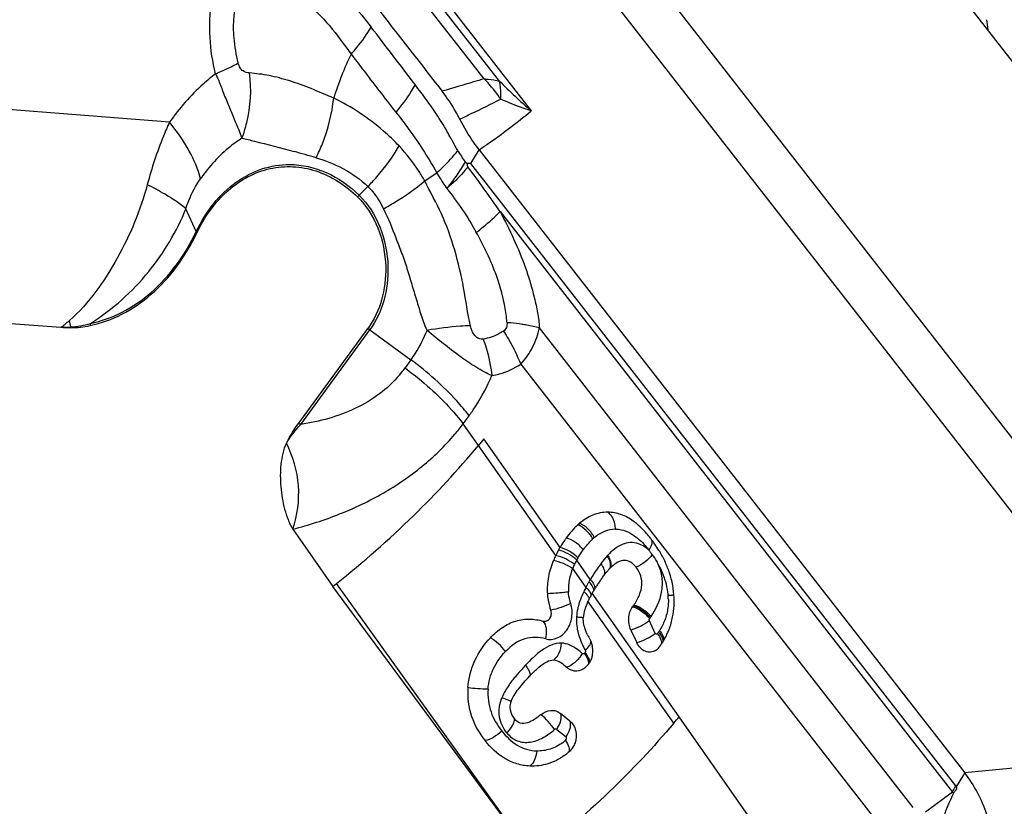
# Model space of a CAD drawing. Units: millimetres. Extents: x 0 to 594, y 0 to 420.
# Drawn here: x 263 to 269, y 80 to 85 of the extents above; entities that cross this region are included whole.
import ezdxf

# ---------------------------------------------------------------- set-up
doc = ezdxf.new("R2010")
doc.units = ezdxf.units.MM
doc.header["$LTSCALE"] = 32.67
doc.layers.add('607065213-000_CL', color=7, linetype='CONTINUOUS')
doc.layers.add('607078797-000_CL', color=7, linetype='CONTINUOUS')

msp = doc.modelspace()

# ---------------------------------------------------------------- linework, layer by layer
at = {"layer": '607065213-000_CL', "color": 7, "linetype": 'CONTINUOUS'}
for p, q in [((271.4542, 82.2477), (268.4198, 86.1389)), ((266.0889, 84.3029), (269.1233, 80.4118)), ((266.0114, 84.2166), (266.0005, 84.2264)), ((262.9271, 83.2364), (263.4749, 83.1939)), ((264.9615, 82.5962), (265.3939, 83.1877)), ((266.1176, 82.4978), (266.0837, 82.4565)), ((264.9238, 81.9331), (265.1741, 81.5755)), ((265.1741, 81.5755), (265.1963, 81.5931)), ((266.4284, 79.8807), (265.1741, 81.5755)), ((267.0371, 81.3034), (267.0737, 81.2247)), ((266.7693, 81.088), (266.7645, 81.0821)), ((266.6559, 80.7344), (266.5975, 80.782)), ((266.6512, 80.5426), (266.6457, 80.5378)), ((269.0777, 80.3383), (269.0704, 80.3266))]:
    msp.add_line(p, q, dxfattribs=at)
at = {"layer": '607065213-000_CL', "color": 9, "linetype": 'CONTINUOUS'}
for p, q in [((266.1202, 84.7453), (265.2601, 85.8483)), ((265.3998, 85.8459), (266.4134, 84.5461)), ((266.8037, 85.8534), (270.9491, 80.5375)), ((266.2154, 84.7319), (265.3534, 85.8373)), ((270.6061, 80.5149), (266.4606, 85.8308)), ((264.1537, 84.4753), (263.1445, 84.5535)), ((266.0359, 84.2178), (266.0889, 84.3029)), ((269.0676, 80.3302), (266.0359, 84.2178)), ((265.3391, 84.0186), (265.3932, 84.0733)), ((264.3208, 83.792), (264.256, 83.9345)), ((266.2194, 83.9169), (269.0468, 80.2912)), ((264.3208, 83.792), (264.3245, 83.7846)), ((264.973, 82.5874), (265.4054, 83.1789)), ((265.4054, 83.1789), (265.6621, 82.9905)), ((268.8015, 80.1955), (266.465, 83.1916)), ((265.6621, 82.9905), (265.6252, 82.9399)), ((266.348, 82.9632), (268.6332, 80.0328)), ((265.9891, 82.5916), (266.0261, 82.6421)), ((266.0837, 82.4565), (265.9891, 82.5916)), ((266.5941, 81.8198), (266.1176, 82.4978)), ((266.5673, 81.7692), (266.0837, 82.4565)), ((266.783, 81.6194), (266.698, 81.7403)), ((266.6728, 81.6875), (266.7555, 81.5699)), ((266.4284, 79.8807), (265.1963, 81.5931)), ((267.3044, 80.7215), (266.7687, 81.4829)), ((267.3379, 80.7617), (266.7951, 81.534)), ((267.1893, 81.2822), (267.1527, 81.3609)), ((266.7503, 81.1629), (266.7454, 81.157)), ((266.2878, 80.8589), (266.288, 80.8588)), ((268.0364, 79.7639), (267.3379, 80.7617)), ((266.5733, 80.683), (266.6324, 80.6355)), ((269.4261, 80.441), (269.1233, 80.4118)), ((269.116, 80.4), (269.0858, 80.3514)), ((269.1233, 80.4118), (269.116, 80.4)), ((269.0858, 80.3514), (269.0777, 80.3383)), ((269.0468, 80.2912), (268.879, 80.1656))]:
    msp.add_line(p, q, dxfattribs=at)
for centre, radius, start, end in [((265.3549, 84.0097), 1.0616, 36.38684, 43.86688), ((268.8676, 87.3609), 3.7345, 224.74725, 228.91463), ((265.3342, 83.9939), 1.0875, 35.10718, 36.41028), ((261.6411, 72.4612), 12.2797, 73.78987, 74.45582), ((267.1789, 85.0235), 1.4227, 210.64376, 214.0736), ((256.7958, 97.5356), 16.1385, 303.69302, 304.01188), ((265.6215, 83.7393), 0.3972, 135.31364, 137.4065), ((262.8418, 84.509), 1.5265, 320.71222, 337.89301), ((262.8417, 84.4997), 1.5207, 302.5323, 320.98676), ((262.4713, 84.5066), 1.6524, 307.39763, 309.73488), ((262.2543, 82.9491), 1.3052, 10.92055, 12.69165), ((263.4902, 83.8334), 0.6386, 274.09961, 285.36924), ((263.8838, 83.1665), 0.2301, 167.162, 170.44705), ((263.4706, 84.0331), 0.8392, 270.29111, 274.45719), ((263.7867, 83.1206), 0.2621, 163.17908, 164.26098), ((265.6473, 83.5085), 0.4088, 231.6828, 233.71542), ((265.0142, 83.3866), 0.7568, 319.55932, 323.83161), ((265.2149, 82.917), 0.4088, 231.68281, 233.71542), ((264.7883, 83.5042), 1.5083, 319.55764, 322.76389), ((267.0149, 81.6335), 0.3219, 129.91138, 132.15124), ((267.1447, 81.4934), 0.5104, 151.06508, 154.59895), ((267.1444, 81.4955), 0.5091, 149.50411, 151.25864), ((267.2259, 81.4581), 0.4573, 136.9011, 137.62049), ((267.0682, 81.5298), 0.4257, 154.60796, 158.25596), ((267.7731, 81.0275), 1.1536, 145.26623, 148.48913), ((268.064, 80.827), 1.5068, 143.80012, 145.30459), ((266.8731, 81.7028), 0.0337, 318.00529, 327.27888), ((267.5783, 81.1435), 0.9267, 150.18172, 151.25225), ((267.742, 81.0496), 1.1155, 149.28345, 150.18089), ((267.6481, 81.1056), 1.0061, 148.55806, 149.29022), ((267.2852, 81.2845), 0.6014, 154.56535, 158.34161), ((267.4309, 81.2178), 0.7616, 152.46551, 154.7442), ((267.4567, 81.2092), 0.7885, 152.46264, 152.78194), ((267.4965, 81.1884), 0.8334, 151.25342, 152.45372), ((266.8961, 81.4923), 0.3747, 4.20343, 7.40787), ((266.8713, 81.4891), 0.3996, 0.64237, 4.39665), ((267.0871, 81.3519), 0.392, 165.01958, 167.62555), ((266.6916, 81.7128), 0.5729, 323.78005, 324.5418), ((266.7142, 81.6967), 0.5451, 324.54962, 325.39454), ((266.8419, 81.535), 0.4415, 324.7333, 326.42237), ((266.854, 81.5269), 0.4269, 326.4293, 327.76927), ((267.1753, 81.414), 0.4857, 203.64772, 206.02285), ((267.1922, 81.4222), 0.5045, 206.02778, 209.09664), ((266.5574, 81.2657), 0.2077, 324.05234, 328.01584), ((267.4383, 80.0814), 1.4587, 137.87275, 140.24234), ((267.3684, 80.1442), 1.3647, 136.53387, 137.86072), ((266.6189, 80.7154), 0.4218, 150.12697, 156.90022), ((266.4065, 80.8836), 0.3494, 305.61933, 309.55581), ((268.7389, 80.0739), 0.4168, 37.32632, 37.9482), ((268.8188, 80.0951), 0.3008, 39.13373, 40.68738)]:
    msp.add_arc(centre, radius, start, end, dxfattribs=at)
at = {"layer": '607065213-000_CL', "color": 7, "linetype": 'CONTINUOUS'}
for centre, radius, start, end in [((267.3466, 84.6068), 1.391, 196.29048, 197.16449), ((263.5331, 83.787), 0.5953, 270.13182, 282.0018), ((263.5324, 83.9352), 0.7435, 265.5657, 270.1603), ((266.9745, 81.6618), 0.4019, 129.90906, 132.14903), ((266.4044, 81.2887), 0.9568, 37.49957, 37.94833), ((266.4633, 81.3334), 0.8829, 34.96167, 37.52507), ((267.1422, 81.4958), 0.6366, 151.10016, 154.5611), ((267.1915, 81.4682), 0.6932, 149.51301, 151.07267), ((266.5418, 81.3883), 0.7871, 31.62953, 34.96341), ((266.6146, 81.4324), 0.702, 25.49412, 31.67805), ((267.1196, 81.5071), 0.6114, 154.60939, 157.86565), ((267.1864, 81.4136), 0.3928, 137.62229, 138.45296), ((267.1693, 81.4292), 0.3696, 136.90141, 137.62117), ((267.13, 81.4664), 0.3155, 133.2874, 136.96213), ((267.8387, 80.9168), 1.2129, 145.31989, 145.88895), ((267.9513, 80.8386), 1.35, 144.28117, 145.3104), ((268.087, 80.7414), 1.5169, 143.82928, 144.29077), ((266.7299, 81.478), 0.5778, 12.431, 16.49751), ((266.7395, 81.4798), 0.568, 4.4359, 12.46697), ((267.4726, 81.1487), 0.7794, 149.75802, 150.37663), ((267.5078, 81.1282), 0.8202, 149.29014, 149.75914), ((267.5886, 81.08), 0.9142, 147.80553, 149.27769), ((267.6606, 81.0349), 0.9992, 147.13717, 147.81623), ((267.7143, 81.0002), 1.0631, 146.49481, 147.13722), ((267.7733, 80.9611), 1.1339, 145.88889, 146.49486), ((267.2353, 81.2691), 0.5132, 155.37975, 156.81728), ((267.2911, 81.2434), 0.5747, 152.95366, 155.3674), ((267.3848, 81.1959), 0.6797, 151.73107, 152.98294), ((267.4381, 81.1674), 0.7401, 151.16865, 151.74028), ((267.4845, 81.1418), 0.7931, 150.36919, 151.16582), ((266.7811, 81.4835), 0.5263, 356.83313, 4.38793), ((267.125, 81.3148), 0.3939, 158.47077, 160.30803), ((267.1715, 81.2964), 0.4438, 156.81853, 158.46923), ((266.6692, 81.7259), 0.4692, 323.79717, 324.548), ((266.6871, 81.7132), 0.4473, 324.54888, 325.39379), ((266.8075, 81.4818), 0.4998, 348.81853, 356.85669), ((267.2047, 81.4769), 0.4839, 204.86445, 208.98449), ((266.7972, 81.4997), 0.5156, 327.75733, 331.56766), ((266.8277, 81.4831), 0.481, 331.56927, 335.64244), ((266.6495, 81.174), 0.1489, 1.05199, 11.93806), ((266.6504, 81.174), 0.148, 355.56657, 1.0801), ((267.1472, 81.2469), 0.0837, 301.95973, 309.91548), ((267.1433, 81.2516), 0.0898, 309.86234, 313.17855), ((267.1405, 81.2546), 0.0939, 313.18509, 317.39862), ((267.1361, 81.2585), 0.0998, 317.42889, 324.79951), ((266.7751, 81.514), 0.542, 324.73464, 326.42372), ((266.7877, 81.5056), 0.5269, 326.43065, 327.77126), ((266.6523, 81.1739), 0.1461, 349.997, 355.55059), ((266.6834, 81.1484), 0.1047, 311.81442, 313.88478), ((266.6815, 81.1504), 0.1074, 313.90317, 320.56778), ((266.681, 81.1604), 0.1142, 320.64044, 326.97601), ((263.7102, 83.7412), 4.6944, 319.96473, 320.60365), ((266.3713, 80.874), 0.4339, 305.07939, 309.23038), ((266.5673, 80.6332), 0.1235, 312.79853, 316.13948)]:
    msp.add_arc(centre, radius, start, end, dxfattribs=at)
for points, knots in [([(264.9332, 85.8532), (265.0105, 85.7546), (265.1641, 85.5569), (265.3953, 85.2608), (265.6262, 84.9644), (265.7804, 84.7672), (265.8573, 84.6683)], [0, 0, 0, 0, 0.249983, 0.500006, 0.749993, 1, 1, 1, 1]), ([(265.9678, 84.4938), (265.9598, 84.5095), (265.9271, 84.5701), (265.8888, 84.6277), (265.8573, 84.6683)], [0, 0, 0, 0, 0.254976, 1, 1, 1, 1]), ([(266.0888, 84.3029), (266.0775, 84.3175), (266.0325, 84.3781), (265.9938, 84.4432), (265.9678, 84.4939)], [0, 0, 0, 0, 0.24528, 1, 1, 1, 1]), ([(264.3245, 83.7846), (264.3719, 83.8835), (264.4678, 84.0192), (264.6407, 84.1394), (264.7799, 84.1912), (264.9258, 84.2035), (265.1231, 84.1664), (265.2556, 84.0798), (265.3291, 84.0081)], [0, 0, 0, 0, 0.269055, 0.393278, 0.512363, 0.629402, 0.747988, 1, 1, 1, 1]), ([(266.0359, 84.2178), (266.0319, 84.2167), (266.0237, 84.2159), (266.0152, 84.2181), (266.0114, 84.2166)], [0, 0, 0, 0, 0.506777, 1, 1, 1, 1]), ([(265.3291, 84.0081), (265.3839, 83.9546), (265.4709, 83.815), (265.5021, 83.6552), (265.5043, 83.5726)], [0, 0, 0, 0, 0.480775, 1, 1, 1, 1]), ([(263.6569, 83.2047), (263.7259, 83.2194), (263.8634, 83.2693), (264.048, 83.3967), (264.2066, 83.5711), (264.2889, 83.7101), (264.3245, 83.7846)], [0, 0, 0, 0, 0.231754, 0.473499, 0.729174, 1, 1, 1, 1]), ([(265.5043, 83.5726), (265.5061, 83.5026), (265.4903, 83.3661), (265.4323, 83.2404), (265.3939, 83.1877)], [0, 0, 0, 0, 0.517653, 1, 1, 1, 1]), ([(266.1683, 82.8926), (266.1515, 82.8992), (266.1181, 82.9157), (266.0505, 82.9547), (265.9655, 83.0136), (265.8642, 83.0919), (265.7963, 83.1468), (265.7626, 83.1751)], [0, 0, 0, 0, 0.109058, 0.2249, 0.472377, 0.733337, 1, 1, 1, 1]), ([(264.8835, 82.4695), (264.8891, 82.4808), (264.9122, 82.5248), (264.9396, 82.5664), (264.9615, 82.5962)], [0, 0, 0, 0, 0.254982, 1, 1, 1, 1]), ([(264.8835, 82.4695), (264.8737, 82.4495), (264.8595, 82.4059), (264.8445, 82.3147), (264.8448, 82.2204), (264.8567, 82.1272), (264.8715, 82.0587), (264.889, 82.0035), (264.9069, 81.9618), (264.9175, 81.9421), (264.9238, 81.9331)], [0, 0, 0, 0, 0.120624, 0.245668, 0.500053, 0.627577, 0.754226, 0.879087, 0.940356, 1, 1, 1, 1]), ([(264.9238, 81.9331), (264.9527, 82.0199), (264.9791, 82.2069), (264.925, 82.3878), (264.8835, 82.4695)], [0, 0, 0, 0, 0.499719, 1, 1, 1, 1]), ([(266.8918, 82.039), (266.8603, 82.0391), (266.7959, 82.0261), (266.7414, 81.9908), (266.7166, 81.9701)], [0, 0, 0, 0, 0.493436, 1, 1, 1, 1]), ([(267.0518, 81.9835), (267.0281, 82.0004), (266.9773, 82.0286), (266.9198, 82.0389), (266.8918, 82.039)], [0, 0, 0, 0, 0.509967, 1, 1, 1, 1]), ([(267.1589, 81.8771), (267.1511, 81.8871), (267.1192, 81.9261), (267.0825, 81.9616), (267.0518, 81.9835)], [0, 0, 0, 0, 0.252496, 1, 1, 1, 1]), ([(266.6331, 81.8789), (266.6297, 81.8742), (266.616, 81.855), (266.6032, 81.8352), (266.5941, 81.8198)], [0, 0, 0, 0, 0.245039, 1, 1, 1, 1]), ([(266.5169, 81.5302), (266.5146, 81.5659), (266.5193, 81.6372), (266.5401, 81.7052), (266.5532, 81.7375)], [0, 0, 0, 0, 0.507411, 1, 1, 1, 1]), ([(267.0691, 81.6953), (267.0595, 81.7077), (267.039, 81.7291), (266.9958, 81.7421), (266.9514, 81.728), (266.9264, 81.7081), (266.9137, 81.6961)], [0, 0, 0, 0, 0.260533, 0.476358, 0.70963, 1, 1, 1, 1]), ([(267.2839, 81.6421), (267.2815, 81.6502), (267.2714, 81.6817), (267.2588, 81.7123), (267.2482, 81.7345)], [0, 0, 0, 0, 0.256031, 1, 1, 1, 1]), ([(266.8625, 81.6366), (266.8649, 81.64), (266.8744, 81.6528), (266.8845, 81.6652), (266.8924, 81.6741)], [0, 0, 0, 0, 0.2564, 1, 1, 1, 1]), ([(267.0552, 81.4592), (267.0688, 81.4789), (267.0917, 81.5184), (267.1088, 81.5818), (267.1017, 81.6439), (267.0816, 81.6792), (267.0691, 81.6953)], [0, 0, 0, 0, 0.282199, 0.533697, 0.760317, 1, 1, 1, 1]), ([(266.537, 81.4273), (266.5344, 81.4356), (266.5246, 81.4691), (266.5185, 81.5039), (266.5169, 81.5302)], [0, 0, 0, 0, 0.247317, 1, 1, 1, 1]), ([(266.4893, 81.3591), (266.4964, 81.3571), (266.513, 81.3585), (266.5318, 81.3755), (266.541, 81.4003), (266.5397, 81.4188), (266.537, 81.4273)], [0, 0, 0, 0, 0.221651, 0.46225, 0.728215, 1, 1, 1, 1]), ([(266.7542, 81.4475), (266.7523, 81.4422), (266.745, 81.4203), (266.7403, 81.3974), (266.7395, 81.38)], [0, 0, 0, 0, 0.245723, 1, 1, 1, 1]), ([(267.0371, 81.3034), (267.0262, 81.3267), (267.0173, 81.3784), (267.0333, 81.4291), (267.0478, 81.4488)], [0, 0, 0, 0, 0.512545, 1, 1, 1, 1]), ([(266.1597, 81.2553), (266.1823, 81.2791), (266.2302, 81.3217), (266.3145, 81.3638), (266.4039, 81.376), (266.4617, 81.3666), (266.4893, 81.3591)], [0, 0, 0, 0, 0.269833, 0.523806, 0.764312, 1, 1, 1, 1]), ([(266.7656, 81.2734), (266.7618, 81.2816), (266.7475, 81.3153), (266.7383, 81.3523), (266.7395, 81.38)], [0, 0, 0, 0, 0.245324, 1, 1, 1, 1]), ([(267.2659, 81.2848), (267.2694, 81.2926), (267.283, 81.3249), (267.2927, 81.3589), (267.2978, 81.3849)], [0, 0, 0, 0, 0.244942, 1, 1, 1, 1]), ([(266.0182, 80.9436), (266.0222, 81.0018), (266.0514, 81.1172), (266.1201, 81.2136), (266.1597, 81.2553)], [0, 0, 0, 0, 0.50332, 1, 1, 1, 1]), ([(266.7814, 81.2424), (266.783, 81.2395), (266.789, 81.2276), (266.7931, 81.2147), (266.7952, 81.2048)], [0, 0, 0, 0, 0.244181, 1, 1, 1, 1]), ([(267.1914, 81.1759), (267.1819, 81.1699), (267.1597, 81.1621), (267.1242, 81.1682), (267.0938, 81.1908), (267.0794, 81.2125), (267.0737, 81.2247)], [0, 0, 0, 0, 0.234029, 0.467225, 0.720259, 1, 1, 1, 1]), ([(266.4617, 81.0712), (266.4773, 81.0843), (266.5051, 81.1052), (266.5397, 81.117), (266.5542, 81.1164)], [0, 0, 0, 0, 0.583441, 1, 1, 1, 1]), ([(266.5542, 81.1164), (266.5698, 81.1158), (266.6004, 81.1018), (266.6248, 81.0815), (266.6367, 81.0704)], [0, 0, 0, 0, 0.48932, 1, 1, 1, 1]), ([(266.7962, 81.1485), (266.7954, 81.1439), (266.7914, 81.1263), (266.7841, 81.1094), (266.7767, 81.0981)], [0, 0, 0, 0, 0.25601, 1, 1, 1, 1]), ([(266.4031, 81.0144), (266.4062, 81.0178), (266.4184, 81.0308), (266.4311, 81.0434), (266.4408, 81.0525)], [0, 0, 0, 0, 0.254835, 1, 1, 1, 1]), ([(266.7363, 81.0581), (266.721, 81.0495), (266.6837, 81.041), (266.6497, 81.0583), (266.6367, 81.0704)], [0, 0, 0, 0, 0.496604, 1, 1, 1, 1]), ([(266.2878, 80.8589), (266.2926, 80.8716), (266.3072, 80.8978), (266.3449, 80.9505), (266.3792, 80.9888), (266.4031, 81.0144)], [0, 0, 0, 0, 0.208873, 0.459809, 1, 1, 1, 1]), ([(266.0182, 80.9436), (266.0141, 80.8834), (266.0286, 80.7624), (266.0894, 80.6581), (266.1252, 80.6129)], [0, 0, 0, 0, 0.511269, 1, 1, 1, 1]), ([(266.2807, 80.8155), (266.281, 80.8092), (266.2847, 80.7848), (266.2972, 80.7626), (266.3085, 80.7484)], [0, 0, 0, 0, 0.259595, 1, 1, 1, 1]), ([(266.4737, 80.7746), (266.4909, 80.7894), (266.5242, 80.805), (266.5694, 80.7997), (266.589, 80.7889), (266.5975, 80.782)], [0, 0, 0, 0, 0.510426, 0.753928, 1, 1, 1, 1]), ([(266.4737, 80.7746), (266.4613, 80.7639), (266.4355, 80.7441), (266.3933, 80.7219), (266.3443, 80.7166), (266.3178, 80.7365), (266.3085, 80.7484)], [0, 0, 0, 0, 0.261171, 0.516106, 0.758982, 1, 1, 1, 1]), ([(266.6559, 80.7344), (266.6591, 80.7318), (266.6715, 80.7201), (266.6807, 80.7052), (266.6856, 80.6933)], [0, 0, 0, 0, 0.242522, 1, 1, 1, 1]), ([(266.6856, 80.6933), (266.6886, 80.6862), (266.6979, 80.6558), (266.6954, 80.6221), (266.6877, 80.5995)], [0, 0, 0, 0, 0.245267, 1, 1, 1, 1]), ([(266.4058, 80.4539), (266.3782, 80.4551), (266.3231, 80.4645), (266.2214, 80.5103), (266.1596, 80.5694), (266.1252, 80.6129)], [0, 0, 0, 0, 0.249804, 0.498771, 1, 1, 1, 1]), ([(266.6877, 80.5995), (266.686, 80.5946), (266.6784, 80.5758), (266.6669, 80.5586), (266.6564, 80.5477)], [0, 0, 0, 0, 0.253951, 1, 1, 1, 1]), ([(266.6207, 80.5188), (266.5892, 80.4967), (266.5203, 80.4615), (266.4432, 80.4522), (266.4058, 80.4539)], [0, 0, 0, 0, 0.506858, 1, 1, 1, 1]), ([(269.3151, 79.8464), (269.3121, 79.9499), (269.2778, 80.1516), (269.1835, 80.3345), (269.1233, 80.4118)], [0, 0, 0, 0, 0.513856, 1, 1, 1, 1]), ([(269.0704, 80.3266), (269.0726, 80.3219), (269.0742, 80.3119), (269.0673, 80.3002), (269.058, 80.2939), (269.0535, 80.2881), (269.0521, 80.2849)], [0, 0, 0, 0, 0.315547, 0.568725, 0.783329, 1, 1, 1, 1]), ([(269.0521, 80.2849), (269.0439, 80.2665), (269.0311, 80.2389), (269.0148, 80.2014), (269.0038, 80.172), (268.9922, 80.1422), (268.9827, 80.1166), (268.9766, 80.0939), (268.9773, 80.074), (268.9818, 80.0538), (268.9857, 80.0404), (268.9878, 80.0338)], [0, 0, 0, 0, 0.226537, 0.341906, 0.460297, 0.579515, 0.701434, 0.767744, 0.842388, 0.921935, 1, 1, 1, 1])]:
    msp.add_open_spline(points, degree=3, knots=knots, dxfattribs=at)
at = {"layer": '607065213-000_CL', "color": 9, "linetype": 'CONTINUOUS'}
for points, knots in [([(265.0658, 85.422), (265.0978, 85.3997), (265.228, 85.2968), (265.3366, 85.1695), (265.4137, 85.069)], [0, 0, 0, 0, 0.235253, 1, 1, 1, 1]), ([(264.4417, 84.7779), (264.4227, 84.8516), (264.3992, 85.0028), (264.4046, 85.156), (264.4159, 85.2311)], [0, 0, 0, 0, 0.500419, 1, 1, 1, 1]), ([(264.557, 85.0013), (264.5533, 85.0449), (264.5525, 85.1037), (264.5594, 85.1616), (264.5617, 85.1759)], [0, 0, 0, 0, 0.751929, 1, 1, 1, 1]), ([(265.005, 85.2222), (265.0314, 85.2015), (265.0834, 85.156), (265.1803, 85.0499), (265.2436, 84.9598), (265.2876, 84.8997)], [0, 0, 0, 0, 0.234183, 0.480647, 1, 1, 1, 1]), ([(265.2876, 84.8997), (265.3003, 84.9137), (265.3464, 84.9669), (265.388, 85.0243), (265.4137, 85.069)], [0, 0, 0, 0, 0.267912, 1, 1, 1, 1]), ([(265.2883, 84.9004), (265.3114, 84.8698), (265.4038, 84.7481), (265.4974, 84.6274), (265.5673, 84.5368)], [0, 0, 0, 0, 0.251083, 1, 1, 1, 1]), ([(264.4417, 84.7779), (264.4488, 84.7808), (264.4753, 84.7918), (264.5015, 84.8034), (264.5206, 84.8124)], [0, 0, 0, 0, 0.264361, 1, 1, 1, 1]), ([(264.5206, 84.8124), (264.5264, 84.8151), (264.5475, 84.8253), (264.5684, 84.8362), (264.5832, 84.8448)], [0, 0, 0, 0, 0.271638, 1, 1, 1, 1]), ([(264.6536, 84.7824), (264.6396, 84.7832), (264.616, 84.7892), (264.5925, 84.8149), (264.5857, 84.834), (264.5832, 84.8448)], [0, 0, 0, 0, 0.412924, 0.672669, 1, 1, 1, 1]), ([(264.4417, 84.7779), (264.4148, 84.7574), (264.3072, 84.6683), (264.2145, 84.5617), (264.1537, 84.4753)], [0, 0, 0, 0, 0.242764, 1, 1, 1, 1]), ([(264.4417, 84.7779), (264.4454, 84.7695), (264.4598, 84.7362), (264.4735, 84.7025), (264.4831, 84.6772)], [0, 0, 0, 0, 0.253682, 1, 1, 1, 1]), ([(264.6062, 84.3751), (264.6183, 84.4068), (264.6591, 84.5382), (264.6669, 84.6798), (264.6536, 84.7824)], [0, 0, 0, 0, 0.246866, 1, 1, 1, 1]), ([(265.1795, 84.6256), (265.132, 84.6434), (265.0431, 84.6858), (264.9289, 84.726), (264.8406, 84.7512), (264.777, 84.7672), (264.7146, 84.7766), (264.6735, 84.78), (264.6536, 84.7824)], [0, 0, 0, 0, 0.276353, 0.534438, 0.657333, 0.776007, 0.890549, 1, 1, 1, 1]), ([(266.1202, 84.7453), (266.0981, 84.7392), (266.0103, 84.7142), (265.9227, 84.6881), (265.8573, 84.6683)], [0, 0, 0, 0, 0.251111, 1, 1, 1, 1]), ([(266.1202, 84.7453), (266.1287, 84.7451), (266.1608, 84.7433), (266.1927, 84.7382), (266.2154, 84.7319)], [0, 0, 0, 0, 0.265084, 1, 1, 1, 1]), ([(264.4831, 84.6772), (264.4941, 84.6481), (264.5166, 84.5928), (264.558, 84.4923), (264.5886, 84.4209), (264.6062, 84.3751)], [0, 0, 0, 0, 0.286009, 0.548777, 1, 1, 1, 1]), ([(265.6877, 84.7103), (265.6801, 84.6959), (265.6452, 84.635), (265.6029, 84.5786), (265.568, 84.5375)], [0, 0, 0, 0, 0.231182, 1, 1, 1, 1]), ([(265.9549, 84.2984), (265.9334, 84.3334), (265.8955, 84.4066), (265.8328, 84.5129), (265.7614, 84.6128), (265.7122, 84.6779), (265.6877, 84.7103)], [0, 0, 0, 0, 0.251142, 0.502394, 0.752114, 1, 1, 1, 1]), ([(266.2239, 84.6194), (266.2245, 84.6296), (266.2254, 84.6673), (266.2218, 84.7052), (266.2154, 84.7319)], [0, 0, 0, 0, 0.272079, 1, 1, 1, 1]), ([(265.0691, 84.2528), (265.0837, 84.2814), (265.1372, 84.4), (265.1693, 84.5283), (265.1795, 84.6256)], [0, 0, 0, 0, 0.247221, 1, 1, 1, 1]), ([(265.5883, 84.3264), (265.5573, 84.3591), (265.4348, 84.4763), (265.2911, 84.5707), (265.1795, 84.6256)], [0, 0, 0, 0, 0.26607, 1, 1, 1, 1]), ([(265.9675, 84.4942), (265.9915, 84.5056), (266.0773, 84.5467), (266.1628, 84.5884), (266.2242, 84.6191)], [0, 0, 0, 0, 0.27953, 1, 1, 1, 1]), ([(266.4134, 84.5461), (266.3969, 84.5512), (266.3326, 84.5725), (266.2697, 84.598), (266.2239, 84.6194)], [0, 0, 0, 0, 0.254534, 1, 1, 1, 1]), ([(265.568, 84.5375), (265.5915, 84.508), (265.6843, 84.3869), (265.7684, 84.2589), (265.8231, 84.158)], [0, 0, 0, 0, 0.247547, 1, 1, 1, 1]), ([(266.0888, 84.3029), (266.1514, 84.3457), (266.2618, 84.4239), (266.3682, 84.5074), (266.4134, 84.5461)], [0, 0, 0, 0, 0.560282, 1, 1, 1, 1]), ([(264.1537, 84.4753), (264.1402, 84.4463), (264.085, 84.3198), (264.042, 84.1882), (264.0146, 84.0858)], [0, 0, 0, 0, 0.231836, 1, 1, 1, 1]), ([(264.3467, 84.1219), (264.3314, 84.1819), (264.2771, 84.3072), (264.1996, 84.4184), (264.1537, 84.4753)], [0, 0, 0, 0, 0.45861, 1, 1, 1, 1]), ([(264.6062, 84.3751), (264.5815, 84.3593), (264.4829, 84.2884), (264.3997, 84.1971), (264.3467, 84.1219)], [0, 0, 0, 0, 0.241367, 1, 1, 1, 1]), ([(264.6062, 84.3751), (264.632, 84.3692), (264.741, 84.3435), (264.8494, 84.3148), (264.9318, 84.2918)], [0, 0, 0, 0, 0.236251, 1, 1, 1, 1]), ([(265.3932, 84.0733), (265.4122, 84.0927), (265.4845, 84.1711), (265.5483, 84.2577), (265.5883, 84.3264)], [0, 0, 0, 0, 0.255256, 1, 1, 1, 1]), ([(265.7485, 84.108), (265.7372, 84.1281), (265.6904, 84.2055), (265.6346, 84.2775), (265.5883, 84.3264)], [0, 0, 0, 0, 0.254883, 1, 1, 1, 1]), ([(265.0691, 84.2528), (265.1272, 84.2359), (265.244, 84.1907), (265.3471, 84.1176), (265.3932, 84.0733)], [0, 0, 0, 0, 0.48607, 1, 1, 1, 1]), ([(265.8231, 84.158), (265.8361, 84.1695), (265.8833, 84.213), (265.927, 84.2607), (265.9549, 84.2984)], [0, 0, 0, 0, 0.270265, 1, 1, 1, 1]), ([(264.3208, 83.792), (264.3505, 83.8541), (264.4209, 83.9687), (264.5613, 84.1051), (264.7258, 84.1915), (264.8455, 84.211), (264.9039, 84.2108)], [0, 0, 0, 0, 0.273397, 0.528476, 0.76819, 1, 1, 1, 1]), ([(264.9039, 84.2108), (264.9817, 84.2105), (265.1446, 84.1734), (265.2791, 84.0771), (265.3391, 84.0186)], [0, 0, 0, 0, 0.481562, 1, 1, 1, 1]), ([(266.0005, 84.2264), (265.993, 84.2129), (265.9585, 84.1552), (265.9183, 84.1011), (265.8856, 84.0611)], [0, 0, 0, 0, 0.229951, 1, 1, 1, 1]), ([(266.0175, 84.1963), (266.0088, 84.1848), (265.969, 84.1359), (265.9229, 84.0923), (265.8856, 84.0611)], [0, 0, 0, 0, 0.22872, 1, 1, 1, 1]), ([(264.256, 83.9345), (264.2614, 83.9519), (264.2842, 84.0176), (264.3172, 84.0799), (264.3467, 84.1219)], [0, 0, 0, 0, 0.261842, 1, 1, 1, 1]), ([(265.8231, 84.158), (265.8283, 84.1497), (265.8488, 84.1172), (265.8698, 84.085), (265.8856, 84.0611)], [0, 0, 0, 0, 0.254026, 1, 1, 1, 1]), ([(264.0146, 84.0858), (263.9726, 83.9257), (263.8751, 83.6936), (263.6983, 83.4148), (263.5892, 83.2897), (263.5276, 83.2359)], [0, 0, 0, 0, 0.50156, 0.752289, 1, 1, 1, 1]), ([(264.2131, 83.968), (264.1848, 83.9883), (264.1196, 84.0295), (264.0521, 84.0664), (264.0146, 84.0858)], [0, 0, 0, 0, 0.452428, 1, 1, 1, 1]), ([(265.3932, 84.0733), (265.4031, 84.0637), (265.442, 84.0222), (265.4723, 83.973), (265.4902, 83.9339)], [0, 0, 0, 0, 0.242607, 1, 1, 1, 1]), ([(265.4902, 83.9339), (265.5141, 83.9471), (265.6039, 83.9993), (265.6897, 84.0589), (265.7485, 84.108)], [0, 0, 0, 0, 0.262594, 1, 1, 1, 1]), ([(266.0335, 83.2038), (266.0168, 83.2819), (265.9942, 83.4414), (265.9407, 83.6767), (265.8599, 83.9019), (265.7832, 84.0393), (265.7485, 84.108)], [0, 0, 0, 0, 0.250997, 0.505985, 0.757824, 1, 1, 1, 1]), ([(265.8856, 84.0611), (265.9192, 84.0187), (265.986, 83.9308), (266.0427, 83.836), (266.0704, 83.7871)], [0, 0, 0, 0, 0.490661, 1, 1, 1, 1]), ([(265.3391, 84.0186), (265.3952, 83.9638), (265.4843, 83.8209), (265.5162, 83.6575), (265.5184, 83.5728)], [0, 0, 0, 0, 0.480774, 1, 1, 1, 1]), ([(264.256, 83.9345), (264.2529, 83.9373), (264.2389, 83.9489), (264.2244, 83.9599), (264.2131, 83.968)], [0, 0, 0, 0, 0.230203, 1, 1, 1, 1]), ([(265.4902, 83.9339), (265.5201, 83.8753), (265.5563, 83.7822), (265.6048, 83.6577), (265.6381, 83.5613), (265.6669, 83.4635), (265.6964, 83.366), (265.7257, 83.2692), (265.7475, 83.2051), (265.7626, 83.1751)], [0, 0, 0, 0, 0.244593, 0.37027, 0.49677, 0.623505, 0.749649, 0.875167, 1, 1, 1, 1]), ([(266.0704, 83.7871), (266.0851, 83.7981), (266.1371, 83.8386), (266.1868, 83.8822), (266.2194, 83.9169)], [0, 0, 0, 0, 0.278574, 1, 1, 1, 1]), ([(266.2194, 83.9169), (266.249, 83.8605), (266.3066, 83.7457), (266.3684, 83.5969), (266.4086, 83.4736), (266.4336, 83.3797), (266.4543, 83.286), (266.4632, 83.2229), (266.465, 83.1916)], [0, 0, 0, 0, 0.248061, 0.499951, 0.626399, 0.752608, 0.878228, 1, 1, 1, 1]), ([(263.6594, 83.2176), (263.7278, 83.2322), (263.864, 83.2816), (264.0468, 83.4078), (264.204, 83.5806), (264.2855, 83.7183), (264.3208, 83.792)], [0, 0, 0, 0, 0.231754, 0.473499, 0.729173, 1, 1, 1, 1]), ([(266.2619, 83.2253), (266.2551, 83.3246), (266.2056, 83.5205), (266.1193, 83.7005), (266.0704, 83.7871)], [0, 0, 0, 0, 0.500063, 1, 1, 1, 1]), ([(265.5184, 83.5728), (265.5203, 83.5012), (265.5041, 83.3615), (265.4448, 83.2328), (265.4054, 83.1789)], [0, 0, 0, 0, 0.517653, 1, 1, 1, 1]), ([(266.0335, 83.2038), (266.013, 83.2033), (265.9222, 83.1985), (265.832, 83.1868), (265.7626, 83.1751)], [0, 0, 0, 0, 0.225572, 1, 1, 1, 1]), ([(266.1139, 83.1206), (266.105, 83.1192), (266.0841, 83.1207), (266.0594, 83.142), (266.0429, 83.1712), (266.0362, 83.1929), (266.0335, 83.2038)], [0, 0, 0, 0, 0.213747, 0.46499, 0.734272, 1, 1, 1, 1]), ([(266.2619, 83.2253), (266.2632, 83.2145), (266.2627, 83.193), (266.2489, 83.1753), (266.2407, 83.1702)], [0, 0, 0, 0, 0.529211, 1, 1, 1, 1]), ([(266.2619, 83.2253), (266.2701, 83.2247), (266.3019, 83.2219), (266.3335, 83.2182), (266.3569, 83.2146)], [0, 0, 0, 0, 0.258696, 1, 1, 1, 1]), ([(266.3569, 83.2146), (266.3667, 83.2132), (266.403, 83.2071), (266.4391, 83.1991), (266.465, 83.1916)], [0, 0, 0, 0, 0.269025, 1, 1, 1, 1]), ([(265.6621, 82.9905), (265.6722, 83.0043), (265.7116, 83.0623), (265.7431, 83.1257), (265.7626, 83.1751)], [0, 0, 0, 0, 0.243417, 1, 1, 1, 1]), ([(266.2407, 83.1702), (266.2309, 83.1638), (266.1916, 83.1408), (266.1474, 83.126), (266.1139, 83.1206)], [0, 0, 0, 0, 0.256056, 1, 1, 1, 1]), ([(266.2407, 83.1702), (266.2515, 83.1538), (266.2924, 83.0876), (266.3268, 83.0174), (266.348, 82.9632)], [0, 0, 0, 0, 0.25227, 1, 1, 1, 1]), ([(266.348, 82.9632), (266.3773, 82.9955), (266.4277, 83.0671), (266.4566, 83.1498), (266.465, 83.1916)], [0, 0, 0, 0, 0.505808, 1, 1, 1, 1]), ([(266.1139, 83.1206), (266.1205, 83.1024), (266.1449, 83.0281), (266.161, 82.951), (266.1683, 82.8926)], [0, 0, 0, 0, 0.247408, 1, 1, 1, 1]), ([(266.0261, 82.6421), (266.0014, 82.6738), (265.8926, 82.8022), (265.7653, 82.9147), (265.6621, 82.9905)], [0, 0, 0, 0, 0.238689, 1, 1, 1, 1]), ([(266.1683, 82.8926), (266.184, 82.8952), (266.2471, 82.9093), (266.307, 82.9368), (266.348, 82.9632)], [0, 0, 0, 0, 0.246225, 1, 1, 1, 1]), ([(265.5902, 82.8957), (265.5531, 82.8521), (265.4679, 82.7726), (265.2655, 82.6518), (265.0908, 82.6048), (264.973, 82.5874)], [0, 0, 0, 0, 0.244263, 0.491944, 1, 1, 1, 1]), ([(265.6252, 82.9399), (265.6601, 82.9143), (265.7924, 82.8104), (265.9124, 82.6901), (265.9891, 82.5916)], [0, 0, 0, 0, 0.257629, 1, 1, 1, 1]), ([(266.0261, 82.6421), (266.0399, 82.661), (266.0943, 82.7403), (266.1394, 82.8259), (266.1683, 82.8926)], [0, 0, 0, 0, 0.24423, 1, 1, 1, 1]), ([(264.9238, 81.9331), (265.0231, 81.9591), (265.2172, 82.0208), (265.4902, 82.1508), (265.7341, 82.3173), (265.8748, 82.4525), (265.9362, 82.5258)], [0, 0, 0, 0, 0.258639, 0.511798, 0.758949, 1, 1, 1, 1]), ([(265.1963, 81.5931), (265.3633, 81.7268), (265.6746, 81.9996), (265.9572, 82.3025), (266.0837, 82.4565)], [0, 0, 0, 0, 0.517643, 1, 1, 1, 1]), ([(266.9405, 81.933), (266.9402, 81.9441), (266.9357, 81.983), (266.916, 82.0239), (266.8918, 82.039)], [0, 0, 0, 0, 0.27901, 1, 1, 1, 1]), ([(266.8083, 81.8804), (266.7984, 81.9005), (266.7721, 81.936), (266.736, 81.9622), (266.7166, 81.9701)], [0, 0, 0, 0, 0.51646, 1, 1, 1, 1]), ([(266.7989, 81.8721), (266.7884, 81.8919), (266.761, 81.9266), (266.7244, 81.9521), (266.7048, 81.9598)], [0, 0, 0, 0, 0.514642, 1, 1, 1, 1]), ([(266.9405, 81.933), (266.917, 81.9332), (266.8684, 81.9227), (266.8274, 81.8961), (266.8083, 81.8804)], [0, 0, 0, 0, 0.488448, 1, 1, 1, 1]), ([(266.9405, 81.933), (266.9526, 81.9334), (267.0032, 81.9281), (267.0493, 81.9014), (267.0788, 81.877)], [0, 0, 0, 0, 0.240522, 1, 1, 1, 1]), ([(266.7392, 81.8047), (266.7257, 81.822), (266.6929, 81.8518), (266.6537, 81.8725), (266.6331, 81.8789)], [0, 0, 0, 0, 0.504673, 1, 1, 1, 1]), ([(266.7392, 81.8047), (266.7438, 81.8109), (266.762, 81.8348), (266.7823, 81.8572), (266.7989, 81.8721)], [0, 0, 0, 0, 0.257768, 1, 1, 1, 1]), ([(267.0849, 81.8418), (267.0683, 81.8478), (267.0324, 81.8535), (266.9796, 81.8396), (266.9325, 81.8103), (266.9053, 81.7844), (266.8921, 81.7706)], [0, 0, 0, 0, 0.242426, 0.48442, 0.736232, 1, 1, 1, 1]), ([(267.0788, 81.877), (267.0829, 81.8735), (267.0995, 81.8591), (267.1147, 81.8432), (267.1256, 81.8308)], [0, 0, 0, 0, 0.245746, 1, 1, 1, 1]), ([(267.149, 81.8023), (267.1566, 81.813), (267.1679, 81.8322), (267.1713, 81.856), (267.1684, 81.8647)], [0, 0, 0, 0, 0.586039, 1, 1, 1, 1]), ([(266.698, 81.7403), (266.6825, 81.7555), (266.6465, 81.7809), (266.606, 81.7982), (266.5848, 81.8035)], [0, 0, 0, 0, 0.498046, 1, 1, 1, 1]), ([(266.7057, 81.7539), (266.6907, 81.7697), (266.6554, 81.7962), (266.6152, 81.8143), (266.5941, 81.8198)], [0, 0, 0, 0, 0.499609, 1, 1, 1, 1]), ([(266.6728, 81.6875), (266.6554, 81.6999), (266.6165, 81.72), (266.5749, 81.7333), (266.5532, 81.7375)], [0, 0, 0, 0, 0.491999, 1, 1, 1, 1]), ([(266.6836, 81.7123), (266.6672, 81.7262), (266.6297, 81.7491), (266.5887, 81.7645), (266.5672, 81.7693)], [0, 0, 0, 0, 0.494982, 1, 1, 1, 1]), ([(266.8882, 81.7664), (266.8928, 81.7591), (266.9021, 81.7413), (266.9105, 81.7131), (266.9062, 81.692), (266.9014, 81.6846)], [0, 0, 0, 0, 0.30017, 0.694968, 1, 1, 1, 1]), ([(266.8921, 81.7706), (266.8966, 81.7632), (266.9058, 81.7452), (266.9139, 81.7168), (266.9095, 81.6955), (266.9046, 81.6881)], [0, 0, 0, 0, 0.299218, 0.693955, 1, 1, 1, 1]), ([(267.1708, 81.7746), (267.1579, 81.7571), (267.1265, 81.7265), (267.0892, 81.7035), (267.0691, 81.6953)], [0, 0, 0, 0, 0.499946, 1, 1, 1, 1]), ([(267.2079, 81.7147), (267.2055, 81.7202), (267.1952, 81.7414), (267.1819, 81.7611), (267.1708, 81.7746)], [0, 0, 0, 0, 0.257265, 1, 1, 1, 1]), ([(266.6728, 81.6875), (266.6636, 81.6647), (266.6486, 81.6168), (266.6449, 81.5665), (266.6464, 81.5411)], [0, 0, 0, 0, 0.491748, 1, 1, 1, 1]), ([(266.8481, 81.7169), (266.8567, 81.7059), (266.8699, 81.6853), (266.8737, 81.6592), (266.8704, 81.6493)], [0, 0, 0, 0, 0.572873, 1, 1, 1, 1]), ([(267.1629, 81.3871), (267.1944, 81.4328), (267.2323, 81.5132), (267.2362, 81.6295), (267.2201, 81.6878), (267.2079, 81.7147)], [0, 0, 0, 0, 0.483004, 0.743105, 1, 1, 1, 1]), ([(267.2542, 81.6048), (267.2514, 81.6146), (267.2392, 81.6525), (267.2223, 81.6888), (267.2079, 81.7147)], [0, 0, 0, 0, 0.254752, 1, 1, 1, 1]), ([(266.7742, 81.6043), (266.7835, 81.5949), (266.798, 81.5778), (266.8046, 81.554), (266.8021, 81.5451)], [0, 0, 0, 0, 0.589141, 1, 1, 1, 1]), ([(266.783, 81.6194), (266.7921, 81.6098), (266.8062, 81.5922), (266.8124, 81.5684), (266.8101, 81.5593)], [0, 0, 0, 0, 0.583547, 1, 1, 1, 1]), ([(266.6464, 81.5411), (266.6367, 81.54), (266.5936, 81.5353), (266.5504, 81.5319), (266.5169, 81.5302)], [0, 0, 0, 0, 0.224089, 1, 1, 1, 1]), ([(266.6607, 81.4697), (266.6588, 81.4757), (266.6521, 81.499), (266.6475, 81.5231), (266.6464, 81.5411)], [0, 0, 0, 0, 0.258392, 1, 1, 1, 1]), ([(266.7421, 81.5428), (266.7451, 81.5403), (266.7558, 81.5311), (266.7656, 81.5205), (266.7705, 81.5117)], [0, 0, 0, 0, 0.280401, 1, 1, 1, 1]), ([(266.7555, 81.5699), (266.7638, 81.5624), (266.7771, 81.5482), (266.7862, 81.5297), (266.7865, 81.5215)], [0, 0, 0, 0, 0.577835, 1, 1, 1, 1]), ([(267.2698, 81.5198), (267.2736, 81.5201), (267.2858, 81.5212), (267.2979, 81.5222), (267.3061, 81.5231)], [0, 0, 0, 0, 0.320541, 1, 1, 1, 1]), ([(266.5048, 81.2479), (266.5282, 81.242), (266.5821, 81.2471), (266.6437, 81.3018), (266.6737, 81.3824), (266.6695, 81.4419), (266.6607, 81.4697)], [0, 0, 0, 0, 0.224087, 0.465018, 0.728889, 1, 1, 1, 1]), ([(266.6607, 81.4697), (266.6417, 81.4595), (266.6011, 81.443), (266.5588, 81.4313), (266.537, 81.4273)], [0, 0, 0, 0, 0.49267, 1, 1, 1, 1]), ([(267.0478, 81.4488), (267.0684, 81.4424), (267.1076, 81.4215), (267.1403, 81.3917), (267.1538, 81.3743)], [0, 0, 0, 0, 0.495188, 1, 1, 1, 1]), ([(267.1583, 81.3805), (267.1445, 81.3977), (267.1114, 81.427), (267.0721, 81.4475), (267.0514, 81.4538)], [0, 0, 0, 0, 0.504036, 1, 1, 1, 1]), ([(267.1629, 81.3871), (267.1489, 81.404), (267.1155, 81.4329), (267.076, 81.453), (267.0552, 81.4592)], [0, 0, 0, 0, 0.503287, 1, 1, 1, 1]), ([(267.2679, 81.4423), (267.2645, 81.4163), (267.252, 81.3661), (267.2284, 81.3202), (267.2152, 81.2992)], [0, 0, 0, 0, 0.51359, 1, 1, 1, 1]), ([(266.5048, 81.2479), (266.5096, 81.269), (266.5131, 81.3075), (266.5006, 81.3467), (266.4893, 81.3591)], [0, 0, 0, 0, 0.563191, 1, 1, 1, 1]), ([(266.6971, 81.3856), (266.7059, 81.385), (266.7202, 81.3838), (266.7345, 81.3825), (266.7398, 81.3816)], [0, 0, 0, 0, 0.622341, 1, 1, 1, 1]), ([(267.1527, 81.3609), (267.1366, 81.3483), (267.0992, 81.3261), (267.0589, 81.3096), (267.0371, 81.3034)], [0, 0, 0, 0, 0.474375, 1, 1, 1, 1]), ([(266.7043, 81.298), (266.7058, 81.2912), (266.7126, 81.2643), (266.7221, 81.2381), (266.7304, 81.2191)], [0, 0, 0, 0, 0.253341, 1, 1, 1, 1]), ([(267.2098, 81.2908), (267.2188, 81.2803), (267.2326, 81.2609), (267.2373, 81.2355), (267.2343, 81.2261)], [0, 0, 0, 0, 0.584598, 1, 1, 1, 1]), ([(267.2152, 81.2992), (267.224, 81.2893), (267.2378, 81.271), (267.2435, 81.2468), (267.2411, 81.2375)], [0, 0, 0, 0, 0.578952, 1, 1, 1, 1]), ([(266.2539, 81.1699), (266.2405, 81.187), (266.211, 81.218), (266.1775, 81.2445), (266.1597, 81.2553)], [0, 0, 0, 0, 0.510934, 1, 1, 1, 1]), ([(266.5048, 81.2479), (266.4837, 81.2533), (266.4397, 81.2602), (266.3468, 81.2492), (266.2871, 81.2042), (266.2539, 81.1699)], [0, 0, 0, 0, 0.237512, 0.479848, 1, 1, 1, 1]), ([(266.7514, 81.1769), (266.7613, 81.1855), (266.7767, 81.2008), (266.7875, 81.2226), (266.7866, 81.2316)], [0, 0, 0, 0, 0.59063, 1, 1, 1, 1]), ([(267.0737, 81.2247), (267.0955, 81.2309), (267.1358, 81.2474), (267.1732, 81.2696), (267.1893, 81.2822)], [0, 0, 0, 0, 0.525625, 1, 1, 1, 1]), ([(267.2024, 81.2801), (267.201, 81.278), (267.195, 81.2749), (267.1905, 81.2797), (267.1893, 81.2822)], [0, 0, 0, 0, 0.477182, 1, 1, 1, 1]), ([(267.2024, 81.2801), (267.2116, 81.2686), (267.2257, 81.2476), (267.2287, 81.22), (267.2245, 81.2105)], [0, 0, 0, 0, 0.586097, 1, 1, 1, 1]), ([(266.1442, 80.9347), (266.1472, 80.9789), (266.1708, 81.0662), (266.2235, 81.1386), (266.2539, 81.1699)], [0, 0, 0, 0, 0.503894, 1, 1, 1, 1]), ([(266.6015, 81.2218), (266.559, 81.2232), (266.472, 81.1798), (266.4101, 81.1172), (266.3779, 81.0831)], [0, 0, 0, 0, 0.475526, 1, 1, 1, 1]), ([(266.6015, 81.2218), (266.6001, 81.2), (266.5919, 81.161), (266.5688, 81.1262), (266.5542, 81.1164)], [0, 0, 0, 0, 0.554599, 1, 1, 1, 1]), ([(266.7335, 81.1557), (266.724, 81.1646), (266.6867, 81.1967), (266.6382, 81.221), (266.6015, 81.2218)], [0, 0, 0, 0, 0.260426, 1, 1, 1, 1]), ([(266.7255, 81.1438), (266.7135, 81.1273), (266.6868, 81.0987), (266.6537, 81.0771), (266.6367, 81.0704)], [0, 0, 0, 0, 0.527995, 1, 1, 1, 1]), ([(266.7453, 81.157), (266.7439, 81.1553), (266.7397, 81.1525), (266.7351, 81.1544), (266.7335, 81.1557)], [0, 0, 0, 0, 0.510387, 1, 1, 1, 1]), ([(266.7454, 81.157), (266.7503, 81.1506), (266.7591, 81.1379), (266.7705, 81.1157), (266.7734, 81.0956), (266.7683, 81.0868)], [0, 0, 0, 0, 0.315262, 0.599301, 1, 1, 1, 1]), ([(266.7503, 81.1629), (266.7553, 81.1566), (266.7639, 81.144), (266.7751, 81.1221), (266.7782, 81.103), (266.7739, 81.0941)], [0, 0, 0, 0, 0.320976, 0.604968, 1, 1, 1, 1]), ([(266.3779, 81.0831), (266.3835, 81.076), (266.3932, 81.0622), (266.4047, 81.0415), (266.4096, 81.0215), (266.4038, 81.0151)], [0, 0, 0, 0, 0.357267, 0.657315, 1, 1, 1, 1]), ([(266.3169, 81.0143), (266.3111, 81.0074), (266.288, 80.9791), (266.2668, 80.9492), (266.2531, 80.9254)], [0, 0, 0, 0, 0.247916, 1, 1, 1, 1]), ([(266.1442, 80.9347), (266.1227, 80.934), (266.0805, 80.9352), (266.0385, 80.9398), (266.0182, 80.9436)], [0, 0, 0, 0, 0.510553, 1, 1, 1, 1]), ([(266.1442, 80.9347), (266.1407, 80.8869), (266.1525, 80.7906), (266.2017, 80.7083), (266.2301, 80.6724)], [0, 0, 0, 0, 0.511796, 1, 1, 1, 1]), ([(266.2614, 80.6614), (266.25, 80.6759), (266.2298, 80.708), (266.2073, 80.7825), (266.2162, 80.8441), (266.2309, 80.8808)], [0, 0, 0, 0, 0.239483, 0.486815, 1, 1, 1, 1]), ([(266.2309, 80.8808), (266.2442, 80.8758), (266.2631, 80.8683), (266.2823, 80.8614), (266.2878, 80.8589)], [0, 0, 0, 0, 0.702328, 1, 1, 1, 1]), ([(266.2614, 80.6614), (266.2759, 80.6753), (266.2946, 80.697), (266.308, 80.7283), (266.3096, 80.7425), (266.3085, 80.7484)], [0, 0, 0, 0, 0.591888, 0.824771, 1, 1, 1, 1]), ([(266.5591, 80.6811), (266.548, 80.6992), (266.522, 80.7329), (266.491, 80.7623), (266.4737, 80.7746)], [0, 0, 0, 0, 0.500683, 1, 1, 1, 1]), ([(266.5733, 80.683), (266.5843, 80.6997), (266.5977, 80.7256), (266.6029, 80.7605), (266.6005, 80.776), (266.5975, 80.782)], [0, 0, 0, 0, 0.569655, 0.809784, 1, 1, 1, 1]), ([(266.2614, 80.6614), (266.2787, 80.6404), (266.3233, 80.6041), (266.41, 80.5972), (266.4904, 80.6283), (266.5369, 80.6624), (266.5591, 80.6811)], [0, 0, 0, 0, 0.24357, 0.487086, 0.739886, 1, 1, 1, 1]), ([(267.3045, 80.7215), (267.1784, 80.5714), (266.8989, 80.2768), (266.5923, 80.0108), (266.4284, 79.8807)], [0, 0, 0, 0, 0.483493, 1, 1, 1, 1]), ([(266.5733, 80.683), (266.5714, 80.6845), (266.5657, 80.6855), (266.5611, 80.6828), (266.5591, 80.6811)], [0, 0, 0, 0, 0.481861, 1, 1, 1, 1]), ([(266.6323, 80.6355), (266.6422, 80.6506), (266.6571, 80.6792), (266.6622, 80.713), (266.6587, 80.7268)], [0, 0, 0, 0, 0.557203, 1, 1, 1, 1]), ([(266.2301, 80.6724), (266.2143, 80.6573), (266.1816, 80.6328), (266.1436, 80.6161), (266.1252, 80.6129)], [0, 0, 0, 0, 0.539469, 1, 1, 1, 1]), ([(266.2301, 80.6724), (266.2571, 80.6383), (266.305, 80.5916), (266.3845, 80.5555), (266.4276, 80.5486), (266.4492, 80.5479)], [0, 0, 0, 0, 0.502172, 0.750807, 1, 1, 1, 1]), ([(266.629, 80.6142), (266.6321, 80.6168), (266.637, 80.6236), (266.6353, 80.6332), (266.6323, 80.6355)], [0, 0, 0, 0, 0.515486, 1, 1, 1, 1]), ([(266.629, 80.6142), (266.637, 80.6007), (266.6481, 80.5786), (266.6531, 80.5507), (266.6488, 80.5419)], [0, 0, 0, 0, 0.617998, 1, 1, 1, 1]), ([(266.61, 80.5996), (266.5864, 80.5827), (266.5351, 80.5555), (266.4773, 80.5469), (266.4492, 80.5479)], [0, 0, 0, 0, 0.507748, 1, 1, 1, 1]), ([(266.4492, 80.5479), (266.4467, 80.5277), (266.4386, 80.4935), (266.4185, 80.4615), (266.4058, 80.4539)], [0, 0, 0, 0, 0.579349, 1, 1, 1, 1]), ([(269.0468, 80.2912), (269.0482, 80.2944), (269.0544, 80.3077), (269.0617, 80.3206), (269.0676, 80.3302)], [0, 0, 0, 0, 0.237558, 1, 1, 1, 1])]:
    msp.add_open_spline(points, degree=3, knots=knots, dxfattribs=at)
for points in [[(265.6877, 84.7103), (265.5971, 84.8304), (265.5051, 84.9495), (265.4137, 85.069)], [(264.5832, 84.8448), (264.5706, 84.8961), (264.5615, 84.9486), (264.557, 85.0013)], [(265.2876, 84.8997), (265.2444, 84.8115), (265.2092, 84.7192), (265.1795, 84.6256)], [(266.2194, 83.9169), (266.1538, 84.0112), (266.087, 84.1048), (266.0175, 84.1963)], [(264.8835, 82.4695), (264.9091, 82.5116), (264.94, 82.5508), (264.973, 82.5874)], [(266.7057, 81.7539), (266.716, 81.7714), (266.7273, 81.7883), (266.7392, 81.8047)], [(267.1221, 81.8229), (267.1104, 81.8305), (267.098, 81.8371), (267.0849, 81.8418)], [(267.149, 81.8023), (267.1405, 81.8097), (267.1315, 81.8167), (267.1221, 81.8229)], [(267.1256, 81.8308), (267.1337, 81.8215), (267.1415, 81.812), (267.149, 81.8023)], [(267.1708, 81.7746), (267.1637, 81.784), (267.1562, 81.7931), (267.149, 81.8023)], [(266.8882, 81.7664), (266.8739, 81.7507), (266.8606, 81.7341), (266.8481, 81.7169)], [(266.9046, 81.6881), (266.9036, 81.6865), (266.9024, 81.6849), (266.9011, 81.6835)], [(267.2676, 81.5406), (267.2648, 81.5623), (267.2602, 81.5838), (267.2542, 81.6048)], [(266.7262, 81.5064), (266.7193, 81.4891), (266.7133, 81.4713), (266.7084, 81.4532)], [(266.7705, 81.5117), (266.7718, 81.5095), (266.7729, 81.5071), (266.7737, 81.5047)], [(267.2709, 81.4936), (267.2711, 81.4765), (267.2702, 81.4593), (267.2679, 81.4423)], [(266.7042, 81.4359), (266.7006, 81.4193), (266.6981, 81.4025), (266.697, 81.3856)], [(266.697, 81.3856), (266.6945, 81.3564), (266.6979, 81.3266), (266.7043, 81.298)], [(267.1527, 81.3609), (267.1508, 81.365), (267.1511, 81.3707), (267.1538, 81.3743)], [(266.7514, 81.1769), (266.7536, 81.1728), (266.7531, 81.1667), (266.7503, 81.1629)], [(266.6587, 80.7268), (266.658, 80.7294), (266.6571, 80.732), (266.6559, 80.7344)], [(266.6488, 80.5419), (266.648, 80.5404), (266.647, 80.539), (266.6457, 80.5378)]]:
    msp.add_open_spline(points, degree=3, dxfattribs=at)
at = {"layer": '607065213-000_CL', "color": 7, "linetype": 'CONTINUOUS'}
for points in [[(266.7048, 81.9598), (266.678, 81.9356), (266.6543, 81.908), (266.6331, 81.8789)], [(266.4408, 81.0525), (266.4476, 81.0589), (266.4545, 81.0652), (266.4617, 81.0712)], [(266.7532, 81.0704), (266.748, 81.0657), (266.7423, 81.0616), (266.7363, 81.0581)], [(266.2878, 80.8589), (266.2826, 80.8452), (266.2799, 80.8302), (266.2807, 80.8155)]]:
    msp.add_open_spline(points, degree=3, dxfattribs=at)
at = {"layer": '607078797-000_CL', "color": 7, "linetype": 'CONTINUOUS'}
msp.add_arc((272.1161, 85.4823), 2.8811, 187.32243, 188.5915, dxfattribs=at)

doc.saveas('drawing.dxf')
